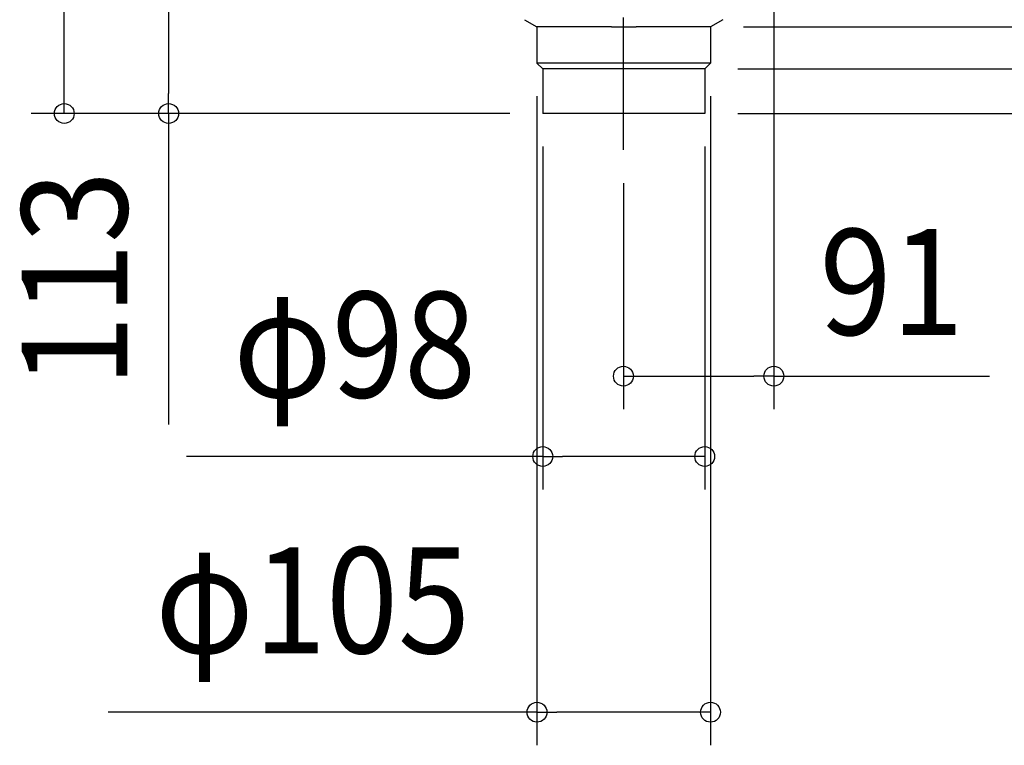
# Model space of a CAD drawing. Extents: x -519 to 623, y -563 to 348.
# Drawn here: x -456 to 139, y -563 to -124 of the extents above; entities that cross this region are included whole.
import ezdxf
from ezdxf.enums import TextEntityAlignment as Align

# ---------------------------------------------------------------- set-up
doc = ezdxf.new("R2010")
doc.units = 0
doc.header["$LTSCALE"] = 20
doc.header["$PDMODE"] = 3
doc.header["$PDSIZE"] = -2
doc.linetypes.add('DASHDOT', pattern=[5.5, 4, -0.6, 0.3, -0.6])
doc.layers.get('DEFPOINTS').update_dxf_attribs({"linetype": 'CONTINUOUS'})
for name, color, linetype in [('DETAIL', 5, 'CONTINUOUS'), ('NOTE', 4, 'CONTINUOUS'), ('OUTLINE', 3, 'CONTINUOUS'), ('SIZE', 30, 'CONTINUOUS')]:
    doc.layers.add(name, color=color, linetype=linetype)
doc.styles.get("Standard").update_dxf_attribs({"font": 'SIMPLEX.shx', "width": 0.9, "height": 64, "bigfont": 'BIGFONT.shx'})

msp = doc.modelspace()

# ---------------------------------------------------------------- linework, layer by layer
at = {"layer": 'DEFPOINTS', "color": 30, "linetype": 'CONTINUOUS'}
for p in [(-38.3, -128.6), (-143.3, -150.5), (-41.8, -154), (-38.3, -150.5), (-366.17, -181), (-139.8, -181), (-139.8, -181), (-139.8, -181), (-41.8, -181), (-41.8, -181), (-41.8, -181), (-41.8, -181), (-91, -203.03), (0, -339.86), (-139.8, -388.45), (-143.3, -543.09)]:
    msp.add_point(p, dxfattribs=at)
at = {"layer": 'DETAIL', "color": 5, "linetype": 'CONTINUOUS'}
for p, q in [((-150.8, -124.27), (-143.3, -128.6)), ((-30.8, -124.27), (-38.3, -128.6)), ((-143.3, -128.6), (-143.3, -150.5)), ((-98.25, -128.6), (-143.3, -128.6)), ((-98.25, -128.6), (-97.88, -128.6)), ((-97.88, -128.6), (-97.51, -128.6)), ((-97.51, -128.6), (-97.51, -128.6)), ((-97.51, -128.6), (-97.15, -128.6)), ((-97.15, -128.6), (-96.78, -128.6)), ((-96.78, -128.6), (-96.41, -128.59)), ((-96.78, -128.6), (-96.78, -128.6)), ((-96.41, -128.59), (-96.04, -128.59)), ((-96.04, -128.59), (-96.04, -128.59)), ((-96.04, -128.59), (-95.68, -128.59)), ((-95.68, -128.59), (-95.31, -128.59)), ((-95.31, -128.59), (-94.95, -128.58)), ((-95.31, -128.59), (-95.31, -128.59)), ((-94.95, -128.58), (-94.58, -128.58)), ((-94.58, -128.58), (-94.58, -128.58)), ((-94.58, -128.58), (-94.2, -128.58)), ((-94.2, -128.58), (-93.82, -128.58)), ((-93.82, -128.58), (-93.44, -128.57)), ((-93.82, -128.58), (-93.82, -128.58)), ((-93.44, -128.57), (-93.07, -128.57)), ((-93.07, -128.57), (-93.07, -128.57)), ((-93.07, -128.57), (-92.69, -128.57)), ((-92.69, -128.57), (-92.31, -128.57)), ((-92.31, -128.57), (-92.31, -128.57)), ((-92.31, -128.57), (-91.93, -128.57)), ((-91.93, -128.57), (-91.56, -128.57)), ((-91.56, -128.57), (-91.56, -128.57)), ((-91.56, -128.57), (-91.18, -128.57)), ((-91.18, -128.57), (-90.8, -128.57)), ((-90.8, -128.57), (-90.8, -128.57)), ((-90.8, -128.57), (-90.42, -128.57)), ((-90.42, -128.57), (-90.04, -128.57)), ((-90.04, -128.57), (-90.04, -128.57)), ((-90.04, -128.57), (-89.67, -128.57)), ((-89.67, -128.57), (-89.29, -128.57)), ((-89.29, -128.57), (-89.29, -128.57)), ((-89.29, -128.57), (-88.91, -128.57)), ((-88.91, -128.57), (-88.53, -128.57)), ((-88.53, -128.57), (-88.53, -128.57)), ((-88.53, -128.57), (-88.16, -128.57)), ((-88.16, -128.57), (-87.78, -128.58)), ((-87.78, -128.58), (-87.78, -128.58)), ((-87.78, -128.58), (-87.4, -128.58)), ((-87.4, -128.58), (-87.02, -128.58)), ((-87.02, -128.58), (-87.02, -128.58)), ((-87.02, -128.58), (-86.65, -128.58)), ((-86.65, -128.58), (-86.29, -128.59)), ((-86.29, -128.59), (-86.29, -128.59)), ((-86.29, -128.59), (-85.92, -128.59)), ((-85.92, -128.59), (-85.56, -128.59)), ((-85.56, -128.59), (-85.56, -128.59)), ((-85.56, -128.59), (-85.19, -128.59)), ((-85.19, -128.59), (-84.82, -128.6)), ((-84.82, -128.6), (-84.82, -128.6)), ((-84.82, -128.6), (-84.45, -128.6)), ((-84.45, -128.6), (-84.09, -128.6)), ((-84.09, -128.6), (-84.09, -128.6)), ((-84.09, -128.6), (-83.72, -128.6)), ((-83.72, -128.6), (-83.35, -128.6)), ((-38.3, -128.6), (-83.35, -128.6)), ((-38.3, -128.6), (-38.3, -150.5)), ((-38.3, -150.5), (-143.3, -150.5)), ((-143.3, -150.5), (-139.8, -154)), ((-139.8, -154), (-139.8, -181)), ((-41.8, -154), (-139.8, -154)), ((-38.3, -150.5), (-41.8, -154)), ((-41.8, -154), (-41.8, -181)), ((-41.8, -181), (-139.8, -181))]:
    msp.add_line(p, q, dxfattribs=at)
at = {"layer": 'NOTE', "color": 4, "linetype": 'DASHDOT'}
msp.add_line((-91, -203.03), (-91, -117.11), dxfattribs=at)
at = {"layer": 'OUTLINE', "color": 3, "linetype": 'CONTINUOUS'}
for p, q in [((-150.8, -124.27), (-143.3, -128.6)), ((-30.8, -124.27), (-38.3, -128.6)), ((-143.3, -128.6), (-143.3, -150.5)), ((-38.3, -128.6), (-38.3, -150.5)), ((-143.3, -150.5), (-139.8, -154)), ((-139.8, -154), (-139.8, -181)), ((-38.3, -150.5), (-41.8, -154)), ((-41.8, -154), (-41.8, -181)), ((-41.8, -181), (-139.8, -181))]:
    msp.add_line(p, q, dxfattribs=at)
at = {"layer": 'SIZE', "color": 30, "linetype": 'CONTINUOUS'}
for p, q in [((-429.33, -169), (-429.33, 45.67)), ((-366.17, -80.1), (-366.17, -169)), ((0, -105.91), (0, -359.86)), ((-18.3, -128.6), (376.96, -128.6)), ((-21.8, -154), (258.49, -154)), ((-429.33, -181), (-429.33, -169)), ((-366.17, -181), (-366.17, -169)), ((-143.3, -170.5), (-143.3, -563.09)), ((-38.3, -170.5), (-38.3, -563.09)), ((-159.8, -181), (-449.33, -181)), ((-159.8, -181), (-386.17, -181)), ((-366.17, -181), (-366.17, -369.17)), ((-21.8, -181), (258.49, -181)), ((-21.8, -181), (376.96, -181)), ((-21.8, -181), (519.11, -181)), ((-139.8, -201), (-139.8, -408.45)), ((-41.8, -201), (-41.8, -408.45)), ((-91, -223.03), (-91, -359.86)), ((-91, -339.86), (-79, -339.86)), ((-79, -339.86), (-12, -339.86)), ((0, -339.86), (-12, -339.86)), ((0, -339.86), (130.57, -339.86)), ((-139.8, -388.45), (-355.4, -388.45)), ((-139.8, -388.45), (-127.8, -388.45)), ((-53.8, -388.45), (-127.8, -388.45)), ((-41.8, -388.45), (-53.8, -388.45)), ((-143.3, -543.09), (-402.79, -543.09)), ((-143.3, -543.09), (-131.3, -543.09)), ((-50.3, -543.09), (-131.3, -543.09)), ((-38.3, -543.09), (-50.3, -543.09))]:
    msp.add_line(p, q, dxfattribs=at)
for centre in [(-429.33, -181), (-366.17, -181), (-91, -339.86), (0, -339.86), (-139.8, -388.45), (-41.8, -388.45), (-143.3, -543.09), (-38.3, -543.09)]:
    msp.add_circle(centre, 6, dxfattribs=at)

# ---------------------------------------------------------------- texts
at = {"layer": 'SIZE', "color": 30, "linetype": 'CONTINUOUS', "width": 0.9}
msp.add_text('113', height=64, rotation=90, dxfattribs=at).set_placement((-391.17, -281.09), align=Align.CENTER)
for s, p in [('91', (71.29, -314.86)), ('φ98', (-253.6, -352.78)), ('φ105', (-279.04, -507.43))]:
    msp.add_text(s, height=64, dxfattribs=at).set_placement(p, align=Align.CENTER)

doc.saveas('drawing.dxf')
